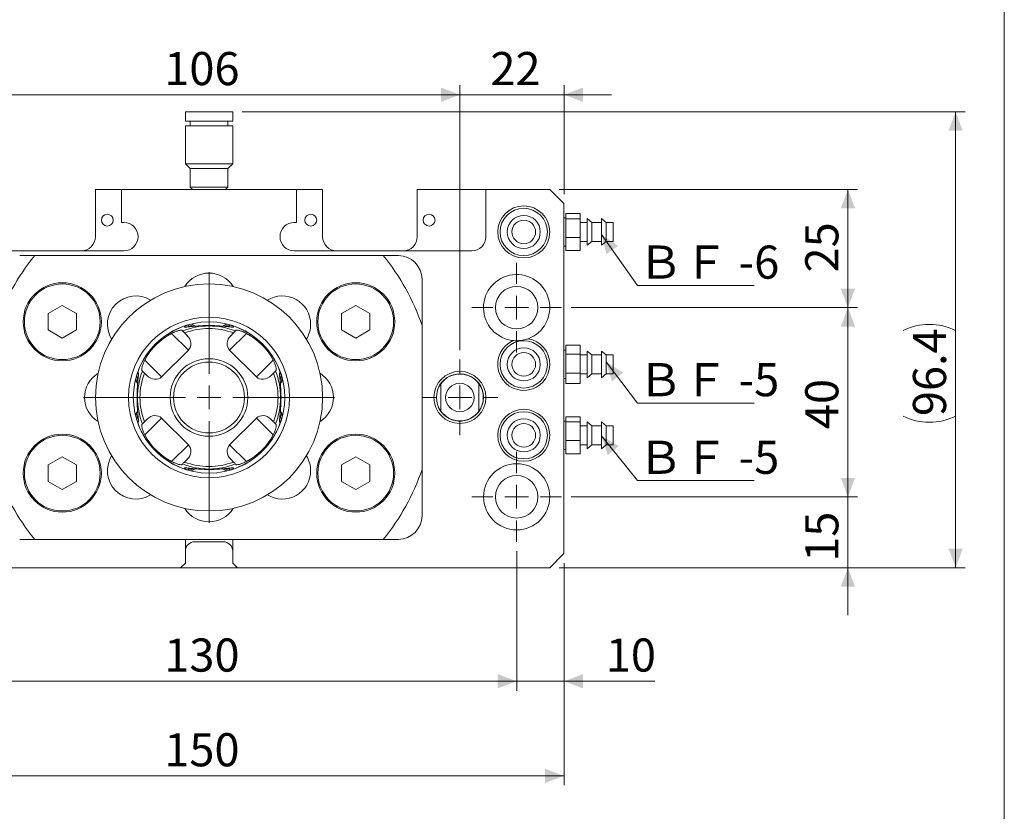
# Model space of a CAD drawing. Units: millimetres. Extents: x 20 to 198, y 10 to 285.
# Drawn here: x 93 to 197, y 118 to 201 of the extents above; entities that cross this region are included whole.
import ezdxf

# ---------------------------------------------------------------- set-up
doc = ezdxf.new("R2010")
doc.units = ezdxf.units.MM
doc.styles.add('SLDTEXTSTYLE0', font='TXT', dxfattribs={"width": 0.75, "bigfont": 'bigfont'})
doc.styles.add('SLDTEXTSTYLE1', font='TXT', dxfattribs={"width": 0.7, "bigfont": 'bigfont'})
doc.dimstyles.new('SLDDIMSTYLE0', dxfattribs={"dimtxt": 3.5, "dimasz": 2, "dimexe": 0, "dimexo": 0.0625, "dimgap": 0.875, "dimtad": 3, "dimdec": 1, "dimlfac": 2, "dimrnd": 1e-09, "dimzin": 12, "dimdsep": 46, "dimtxsty": 'SLDTEXTSTYLE0', "dimsah": 1, "dimcen": 0.09, "dimadec": 0, "dimazin": 3, "dimtfac": 1, "dimtdec": 1, "dimtmove": 0, "dimatfit": 0, "dimfxl": 1, "dimfrac": 2, "dimtolj": 1, "dimtzin": 12, "dimarcsym": 0})
doc.dimstyles.new('SLDDIMSTYLE1', dxfattribs={"dimtxt": 3.5, "dimasz": 2, "dimexe": 0, "dimexo": 0.0625, "dimgap": 0.875, "dimtad": 3, "dimdec": 1, "dimlfac": 2, "dimrnd": 1e-09, "dimzin": 12, "dimdsep": 46, "dimtxsty": 'SLDTEXTSTYLE0', "dimsah": 1, "dimcen": 0.09, "dimadec": 0, "dimazin": 3, "dimtfac": 1, "dimtdec": 1, "dimtofl": 0, "dimtmove": 0, "dimatfit": 3, "dimfxl": 1, "dimfrac": 2, "dimtolj": 1, "dimtzin": 12, "dimarcsym": 0})

# ---------------------------------------------------------------- blocks, each defined once
blk = doc.blocks.new('_D_1')
at = {"color": 7, "linetype": 'Continuous', "lineweight": 0}
for p, q in [((80.25, 145.12), (80.25, 130.37)), ((145.25, 145.12), (145.25, 130.37)), ((80.25, 131.37), (145.25, 131.37))]:
    blk.add_line(p, q, dxfattribs=at)
for points in [[(80.25, 131.37), (82.25, 130.62), (82.25, 132.12)], [(145.25, 131.37), (143.25, 132.12), (143.25, 130.62)]]:
    blk.add_solid(points, dxfattribs=at)
at = {"color": 7, "linetype": 'Continuous', "lineweight": 0, "insert": (108.02, 135.89, -18.29), "char_height": 3.5, "attachment_point": 1, "style": 'SLDTEXTSTYLE0'}
blk.add_mtext('130', dxfattribs=at)
blk = doc.blocks.new('_D_2')
at = {"color": 7, "linetype": 'Continuous', "lineweight": 0}
for p, q in [((145.25, 145.12), (145.25, 130.37)), ((150.25, 143.87), (150.25, 130.37)), ((145.25, 131.37), (140.25, 131.37)), ((145.25, 131.37), (150.25, 131.37)), ((150.25, 131.37), (159.83, 131.37))]:
    blk.add_line(p, q, dxfattribs=at)
for points in [[(145.25, 131.37), (143.25, 132.12), (143.25, 130.62)], [(150.25, 131.37), (152.25, 130.62), (152.25, 132.12)]]:
    blk.add_solid(points, dxfattribs=at)
at = {"color": 7, "linetype": 'Continuous', "lineweight": 0, "insert": (154.66, 135.89, -18.29), "char_height": 3.5, "attachment_point": 1, "style": 'SLDTEXTSTYLE0'}
blk.add_mtext('10', dxfattribs=at)
blk = doc.blocks.new('_D_3')
at = {"color": 7, "linetype": 'Continuous', "lineweight": 0}
for p, q in [((75.25, 143.87), (75.25, 120.37)), ((150.25, 143.87), (150.25, 120.37)), ((75.25, 121.37), (150.25, 121.37))]:
    blk.add_line(p, q, dxfattribs=at)
for points in [[(75.25, 121.37), (77.25, 120.62), (77.25, 122.12)], [(150.25, 121.37), (148.25, 122.12), (148.25, 120.62)]]:
    blk.add_solid(points, dxfattribs=at)
at = {"color": 7, "linetype": 'Continuous', "lineweight": 0, "insert": (108.02, 125.88, -18.29), "char_height": 3.5, "attachment_point": 1, "style": 'SLDTEXTSTYLE0'}
blk.add_mtext('150', dxfattribs=at)
blk = doc.blocks.new('_D_8')
at = {"color": 7, "linetype": 'Continuous', "lineweight": 0}
for p, q in [((86.25, 166.37), (86.25, 194.38)), ((139.25, 166.37), (139.25, 194.38)), ((86.25, 193.38), (139.25, 193.38))]:
    blk.add_line(p, q, dxfattribs=at)
for points in [[(86.25, 193.38), (88.25, 192.63), (88.25, 194.13)], [(139.25, 193.38), (137.25, 194.13), (137.25, 192.63)]]:
    blk.add_solid(points, dxfattribs=at)
at = {"color": 7, "linetype": 'Continuous', "lineweight": 0, "insert": (108.02, 197.89, -18.29), "char_height": 3.5, "attachment_point": 1, "style": 'SLDTEXTSTYLE0'}
blk.add_mtext('106', dxfattribs=at)
blk = doc.blocks.new('_D_9')
at = {"color": 7, "linetype": 'Continuous', "lineweight": 0}
for p, q in [((139.25, 166.37), (139.25, 194.38)), ((150.25, 182.87), (150.25, 194.38)), ((139.25, 193.38), (134.25, 193.38)), ((139.25, 193.38), (150.25, 193.38)), ((150.25, 193.38), (155.25, 193.38))]:
    blk.add_line(p, q, dxfattribs=at)
for points in [[(139.25, 193.38), (137.25, 194.13), (137.25, 192.63)], [(150.25, 193.38), (152.25, 192.63), (152.25, 194.13)]]:
    blk.add_solid(points, dxfattribs=at)
at = {"color": 7, "linetype": 'Continuous', "lineweight": 0, "insert": (142.47, 197.89, -18.29), "char_height": 3.5, "attachment_point": 1, "style": 'SLDTEXTSTYLE0'}
blk.add_mtext('22', dxfattribs=at)
blk = doc.blocks.new('_D_10')
at = {"color": 7, "linetype": 'Continuous', "lineweight": 0}
for p, q in [((149.75, 183.37), (181.24, 183.37)), ((180.24, 183.37), (180.24, 170.87)), ((151, 170.87), (181.24, 170.87))]:
    blk.add_line(p, q, dxfattribs=at)
for points in [[(180.24, 183.37), (179.49, 181.37), (180.99, 181.37)], [(180.24, 170.87), (180.99, 172.87), (179.49, 172.87)]]:
    blk.add_solid(points, dxfattribs=at)
at = {"color": 7, "linetype": 'Continuous', "lineweight": 0, "insert": (175.73, 174.59, -18.29), "char_height": 3.5, "attachment_point": 1, "rotation": 90, "style": 'SLDTEXTSTYLE0'}
blk.add_mtext('25', dxfattribs=at)
blk = doc.blocks.new('_D_11')
at = {"color": 7, "linetype": 'Continuous', "lineweight": 0}
for p, q in [((151, 170.87), (181.24, 170.87)), ((180.24, 170.87), (180.24, 150.87)), ((151, 150.87), (181.24, 150.87))]:
    blk.add_line(p, q, dxfattribs=at)
for points in [[(180.24, 170.87), (179.49, 168.87), (180.99, 168.87)], [(180.24, 150.87), (180.99, 152.87), (179.49, 152.87)]]:
    blk.add_solid(points, dxfattribs=at)
at = {"color": 7, "linetype": 'Continuous', "lineweight": 0, "insert": (175.73, 158.03, -18.29), "char_height": 3.5, "attachment_point": 1, "rotation": 90, "style": 'SLDTEXTSTYLE0'}
blk.add_mtext('40', dxfattribs=at)
blk = doc.blocks.new('_D_12')
at = {"color": 7, "linetype": 'Continuous', "lineweight": 0}
for p, q in [((180.24, 150.87), (180.24, 155.87)), ((151, 150.87), (181.24, 150.87)), ((180.24, 150.87), (180.24, 143.37)), ((149.75, 143.37), (181.24, 143.37)), ((180.24, 143.37), (180.24, 138.37))]:
    blk.add_line(p, q, dxfattribs=at)
for points in [[(180.24, 150.87), (180.99, 152.87), (179.49, 152.87)], [(180.24, 143.37), (179.49, 141.37), (180.99, 141.37)]]:
    blk.add_solid(points, dxfattribs=at)
at = {"color": 7, "linetype": 'Continuous', "lineweight": 0, "insert": (175.73, 144, -18.29), "char_height": 3.5, "attachment_point": 1, "rotation": 90, "style": 'SLDTEXTSTYLE0'}
blk.add_mtext('15', dxfattribs=at)
blk = doc.blocks.new('_D_13')
at = {"color": 7, "linetype": 'Continuous', "lineweight": 0}
for p, q in [((116.25, 191.57), (192.62, 191.57)), ((191.62, 191.57), (191.62, 143.37)), ((149.75, 143.37), (192.62, 143.37))]:
    blk.add_line(p, q, dxfattribs=at)
for centre, start, end in [((188.84, 162.89), 63.4349, 116.5651), ((188.84, 164.96), 243.4349, 296.5651)]:
    blk.add_arc(centre, 6.21, start, end, dxfattribs=at)
for points in [[(191.62, 191.57), (190.87, 189.57), (192.37, 189.57)], [(191.62, 143.37), (192.37, 145.37), (190.87, 145.37)]]:
    blk.add_solid(points, dxfattribs=at)
at = {"color": 7, "linetype": 'Continuous', "lineweight": 0, "insert": (187.11, 159.4, -18.29), "char_height": 3.5, "attachment_point": 1, "rotation": 90, "style": 'SLDTEXTSTYLE0'}
blk.add_mtext('96.4', dxfattribs=at)
blk = doc.blocks.new('SW_NOTE_4')
at = {"color": 0, "linetype": 'Continuous', "lineweight": 0}
for p, q in [((-0.06, 0.28), (12.26, 0.28)), ((12.26, 0.28), (-0.06, 0.28)), ((-0.06, 0.28), (12.26, 0.28)), ((12.26, 0.28), (-0.06, 0.28)), ((-0.06, 0.28), (12.26, 0.28)), ((12.26, 0.28), (-0.06, 0.28))]:
    blk.add_line(p, q, dxfattribs=at)
at = {"color": 0, "linetype": 'Continuous', "lineweight": 0, "insert": (0, 4.51), "char_height": 3.5, "attachment_point": 1, "style": 'SLDTEXTSTYLE1'}
blk.add_mtext('ＢＦ -5', dxfattribs=at)
blk = doc.blocks.new('SW_NOTE_5')
at = {"color": 0, "linetype": 'Continuous', "lineweight": 0}
for p, q in [((-0.06, 0.32), (12.26, 0.32)), ((12.26, 0.32), (-0.06, 0.32)), ((-0.06, 0.32), (12.26, 0.32)), ((12.26, 0.32), (-0.06, 0.32)), ((-0.06, 0.32), (12.26, 0.32)), ((12.26, 0.32), (-0.06, 0.32))]:
    blk.add_line(p, q, dxfattribs=at)
at = {"color": 0, "linetype": 'Continuous', "lineweight": 0, "insert": (0, 4.51), "char_height": 3.5, "attachment_point": 1, "style": 'SLDTEXTSTYLE1'}
blk.add_mtext('ＢＦ -5', dxfattribs=at)
blk = doc.blocks.new('SW_NOTE_6')
at = {"color": 0, "linetype": 'Continuous', "lineweight": 0}
for p, q in [((-0.06, 0.29), (12.26, 0.29)), ((12.26, 0.29), (-0.06, 0.29)), ((-0.06, 0.29), (12.26, 0.29)), ((12.26, 0.29), (-0.06, 0.29)), ((-0.06, 0.29), (12.26, 0.29)), ((12.26, 0.29), (-0.06, 0.29))]:
    blk.add_line(p, q, dxfattribs=at)
at = {"color": 0, "linetype": 'Continuous', "lineweight": 0, "insert": (0, 4.51), "char_height": 3.5, "attachment_point": 1, "style": 'SLDTEXTSTYLE1'}
blk.add_mtext('ＢＦ -6', dxfattribs=at)
blk = doc.blocks.new('SW_CENTERMARKSYMBOL_0')
at = {"color": 0, "linetype": 'Continuous', "lineweight": 0}
for p, q in [((0, 2.5), (0, 13.25)), ((0, 0), (0, 1.25)), ((-2.5, 0), (-13.25, 0)), ((0, 0), (-1.25, 0)), ((0, 0), (0, -1.25)), ((0, 0), (1.25, 0)), ((2.5, 0), (13.25, 0)), ((0, -2.5), (0, -13.25))]:
    blk.add_line(p, q, dxfattribs=at)
blk = doc.blocks.new('SW_CENTERMARKSYMBOL_3')
at = {"color": 0, "linetype": 'Continuous', "lineweight": 0}
for p, q in [((0, 2.5), (0, 4.75)), ((0, 0), (0, 1.25)), ((-2.5, 0), (-4.75, 0)), ((0, 0), (-1.25, 0)), ((0, 0), (0, -1.25)), ((0, 0), (1.25, 0)), ((2.5, 0), (4.75, 0)), ((0, -2.5), (0, -4.75))]:
    blk.add_line(p, q, dxfattribs=at)
blk = doc.blocks.new('SW_CENTERMARKSYMBOL_4')
at = {"color": 0, "linetype": 'Continuous', "lineweight": 0}
for p, q in [((0, 2.5), (0, 4.75)), ((0, 0), (0, 1.25)), ((-2.5, 0), (-4.75, 0)), ((0, 0), (-1.25, 0)), ((0, 0), (0, -1.25)), ((0, 0), (1.25, 0)), ((2.5, 0), (4.75, 0)), ((0, -2.5), (0, -4.75))]:
    blk.add_line(p, q, dxfattribs=at)
blk = doc.blocks.new('SW_CENTERMARKSYMBOL_6')
at = {"color": 0, "linetype": 'Continuous', "lineweight": 0}
for p, q in [((0, 2.5), (0, 4)), ((0, 0), (0, 1.25)), ((-2.5, 0), (-4, 0)), ((0, 0), (-1.25, 0)), ((0, 0), (0, -1.25)), ((0, 0), (1.25, 0)), ((2.5, 0), (4, 0)), ((0, -2.5), (0, -4))]:
    blk.add_line(p, q, dxfattribs=at)

msp = doc.modelspace()

# ---------------------------------------------------------------- linework, layer by layer
at = {"color": 7, "linetype": 'Continuous', "lineweight": 0}
for p, q in [((196.76, 285), (196.76, 10)), ((154.196, 178.599), (157.998, 173.215)), ((154.696, 165.13), (157.998, 160.774)), ((154.196, 157.318), (157.998, 152.598))]:
    msp.add_line(p, q, dxfattribs=at)
at = {"color": 7, "linetype": 'Continuous', "lineweight": 15}
for p, q in [((110.246, 191.57), (110.246, 190.57)), ((110.246, 191.57), (115.246, 191.57)), ((115.246, 190.57), (115.246, 191.57)), ((110.246, 190.57), (115.246, 190.57)), ((110.746, 190.57), (110.746, 190.07)), ((114.746, 190.07), (114.746, 190.57)), ((110.246, 190.07), (110.246, 186.07)), ((110.246, 190.07), (115.246, 190.07)), ((115.246, 186.07), (115.246, 190.07)), ((110.246, 186.07), (110.746, 185.57)), ((110.246, 186.07), (115.246, 186.07)), ((110.746, 185.57), (110.746, 183.62)), ((110.746, 185.57), (114.746, 185.57)), ((114.746, 185.57), (115.246, 186.07)), ((114.746, 183.62), (114.746, 185.57)), ((100.746, 178.37), (100.746, 183.37)), ((103.496, 183.37), (100.746, 183.37)), ((103.496, 183.37), (103.496, 179.87)), ((121.996, 183.37), (103.496, 183.37)), ((110.746, 183.62), (110.996, 183.37)), ((110.746, 183.62), (114.746, 183.62)), ((114.496, 183.37), (114.746, 183.62)), ((121.996, 179.87), (121.996, 183.37)), ((124.746, 183.37), (121.996, 183.37)), ((124.746, 183.37), (124.746, 178.37)), ((134.746, 178.37), (134.746, 183.37)), ((141.996, 183.37), (134.746, 183.37)), ((141.996, 183.37), (141.996, 178.37)), ((148.746, 183.37), (141.996, 183.37)), ((150.246, 181.87), (148.746, 183.37)), ((150.246, 144.87), (150.246, 181.87)), ((150.446, 180.37), (150.246, 180.37)), ((151.946, 180.835), (150.446, 180.835)), ((150.446, 180.261), (150.446, 180.835)), ((150.446, 178.296), (150.446, 180.261)), ((151.946, 180.261), (150.446, 180.261)), ((151.946, 180.261), (151.946, 180.835)), ((151.946, 178.296), (151.946, 180.261)), ((153.196, 179.87), (152.696, 180.282)), ((152.696, 179.199), (152.696, 180.282)), ((154.696, 179.87), (154.196, 180.282)), ((154.196, 179.199), (154.196, 180.282)), ((103.496, 179.87), (103.746, 179.87)), ((121.746, 179.87), (121.996, 179.87)), ((152.696, 179.87), (151.946, 179.87)), ((152.696, 177.457), (152.696, 179.199)), ((154.196, 179.87), (153.196, 179.87)), ((153.196, 179.103), (153.196, 179.87)), ((153.196, 177.87), (153.196, 179.103)), ((154.196, 177.457), (154.196, 179.199)), ((155.446, 179.87), (154.696, 179.87)), ((154.696, 179.103), (154.696, 179.87)), ((154.696, 177.87), (154.696, 179.103)), ((155.446, 179.103), (155.446, 179.87)), ((155.446, 177.87), (155.446, 179.103)), ((150.446, 176.905), (150.446, 178.296)), ((151.946, 178.296), (150.446, 178.296)), ((151.946, 176.905), (151.946, 178.296)), ((151.946, 177.87), (152.696, 177.87)), ((152.696, 177.457), (153.196, 177.87)), ((153.196, 177.87), (154.196, 177.87)), ((154.196, 177.457), (154.696, 177.87)), ((154.696, 177.87), (155.446, 177.87)), ((103.746, 176.87), (84.996, 176.87)), ((140.496, 176.87), (121.746, 176.87)), ((150.246, 177.37), (150.446, 177.37)), ((151.946, 176.905), (150.446, 176.905)), ((92.746, 176.37), (132.746, 176.37)), ((131.16, 176.37), (94.333, 176.37)), ((135.246, 173.87), (135.246, 148.87)), ((97.246, 171.102), (95.746, 170.236)), ((98.746, 170.236), (97.246, 171.102)), ((128.246, 171.102), (126.746, 170.236)), ((129.746, 170.236), (128.246, 171.102)), ((95.746, 170.236), (95.746, 168.504)), ((98.746, 168.504), (98.746, 170.236)), ((126.746, 170.236), (126.746, 168.504)), ((129.746, 168.504), (129.746, 170.236)), ((95.746, 168.504), (97.246, 167.638)), ((97.246, 167.638), (98.746, 168.504)), ((115.001, 168.83), (114.85, 168.922)), ((126.746, 168.504), (128.246, 167.638)), ((128.246, 167.638), (129.746, 168.504)), ((135.246, 153.767), (135.246, 168.973)), ((110.565, 166.379), (108.796, 168.149)), ((109.959, 168.4), (109.9, 168.459)), ((110.167, 168.192), (110.456, 167.903)), ((116.697, 168.149), (114.927, 166.379)), ((115.326, 168.192), (115.037, 167.903)), ((115.534, 168.4), (115.592, 168.459)), ((151.946, 166.889), (150.446, 166.889)), ((150.446, 165.952), (150.446, 166.889)), ((151.946, 165.952), (151.946, 166.889)), ((110.565, 166.379), (107.737, 163.551)), ((117.756, 163.551), (114.927, 166.379)), ((150.446, 166.37), (150.246, 166.37)), ((150.446, 163.933), (150.446, 165.952)), ((151.946, 165.952), (150.446, 165.952)), ((151.946, 163.933), (151.946, 165.952)), ((152.696, 165.87), (151.946, 165.87)), ((153.196, 165.87), (152.696, 166.282)), ((152.696, 166.122), (152.696, 166.282)), ((152.696, 163.457), (152.696, 166.122)), ((154.196, 165.87), (153.196, 165.87)), ((153.196, 165.756), (153.196, 165.87)), ((153.196, 163.87), (153.196, 165.756)), ((154.696, 165.87), (154.196, 166.282)), ((154.196, 166.122), (154.196, 166.282)), ((154.196, 163.457), (154.196, 166.122)), ((155.446, 165.87), (154.696, 165.87)), ((154.696, 165.756), (154.696, 165.87)), ((154.696, 163.87), (154.696, 165.756)), ((155.446, 165.756), (155.446, 165.87)), ((155.446, 163.87), (155.446, 165.756)), ((105.967, 165.321), (107.737, 163.551)), ((117.756, 163.551), (119.526, 165.321)), ((105.287, 163.625), (105.195, 163.473)), ((105.717, 164.157), (105.658, 164.216)), ((105.924, 163.949), (106.213, 163.66)), ((119.569, 163.949), (119.28, 163.66)), ((119.776, 164.157), (119.835, 164.216)), ((150.246, 163.37), (150.446, 163.37)), ((151.946, 163.933), (150.446, 163.933)), ((150.446, 162.851), (150.446, 163.933)), ((151.946, 162.851), (151.946, 163.933)), ((151.946, 163.87), (152.696, 163.87)), ((152.696, 163.457), (153.196, 163.87)), ((153.196, 163.87), (154.196, 163.87)), ((154.196, 163.457), (154.696, 163.87)), ((154.696, 163.87), (155.446, 163.87)), ((151.946, 162.851), (150.446, 162.851)), ((141.746, 161.37), (141.73, 161.654)), ((107.737, 159.189), (105.967, 157.419)), ((107.737, 159.189), (110.565, 156.361)), ((114.927, 156.361), (117.756, 159.189)), ((119.526, 157.419), (117.756, 159.189)), ((120.206, 159.115), (120.298, 159.267)), ((151.946, 159.326), (150.446, 159.326)), ((150.446, 158.789), (150.446, 159.326)), ((151.946, 158.789), (151.946, 159.326)), ((105.717, 158.583), (105.658, 158.524)), ((105.924, 158.791), (106.213, 159.08)), ((119.569, 158.791), (119.28, 159.08)), ((119.776, 158.583), (119.835, 158.524)), ((150.446, 158.87), (150.246, 158.87)), ((150.446, 156.834), (150.446, 158.789)), ((151.946, 158.789), (150.446, 158.789)), ((151.946, 156.834), (151.946, 158.789)), ((152.696, 158.37), (151.946, 158.37)), ((153.196, 158.37), (152.696, 158.782)), ((152.696, 157.726), (152.696, 158.782)), ((154.196, 158.37), (153.196, 158.37)), ((153.196, 157.622), (153.196, 158.37)), ((154.696, 158.37), (154.196, 158.782)), ((154.196, 157.726), (154.196, 158.782)), ((155.446, 158.37), (154.696, 158.37)), ((154.696, 157.622), (154.696, 158.37)), ((155.446, 157.622), (155.446, 158.37)), ((152.696, 155.957), (152.696, 157.726)), ((153.196, 156.37), (153.196, 157.622)), ((154.196, 155.957), (154.196, 157.726)), ((154.696, 156.37), (154.696, 157.622)), ((155.446, 156.37), (155.446, 157.622)), ((108.796, 154.591), (110.565, 156.361)), ((114.927, 156.361), (116.697, 154.591)), ((150.446, 155.414), (150.446, 156.834)), ((151.946, 156.834), (150.446, 156.834)), ((151.946, 155.414), (151.946, 156.834)), ((151.946, 156.37), (152.696, 156.37)), ((152.696, 155.957), (153.196, 156.37)), ((153.196, 156.37), (154.196, 156.37)), ((154.196, 155.957), (154.696, 156.37)), ((154.696, 156.37), (155.446, 156.37)), ((97.246, 155.102), (95.746, 154.236)), ((98.746, 154.236), (97.246, 155.102)), ((128.246, 155.102), (126.746, 154.236)), ((129.746, 154.236), (128.246, 155.102)), ((150.246, 155.87), (150.446, 155.87)), ((151.946, 155.414), (150.446, 155.414)), ((95.746, 154.236), (95.746, 152.504)), ((98.746, 152.504), (98.746, 154.236)), ((109.959, 154.34), (109.9, 154.281)), ((110.167, 154.548), (110.456, 154.837)), ((115.326, 154.548), (115.037, 154.837)), ((115.534, 154.34), (115.592, 154.281)), ((126.746, 154.236), (126.746, 152.504)), ((129.746, 152.504), (129.746, 154.236)), ((110.491, 153.91), (110.643, 153.818)), ((95.746, 152.504), (97.246, 151.638)), ((97.246, 151.638), (98.746, 152.504)), ((126.746, 152.504), (128.246, 151.638)), ((128.246, 151.638), (129.746, 152.504)), ((110.246, 146.37), (92.746, 146.37)), ((94.333, 146.37), (131.16, 146.37)), ((110.246, 143.87), (110.246, 146.37)), ((114.246, 146.12), (111.246, 146.12)), ((132.746, 146.37), (115.246, 146.37)), ((115.246, 146.37), (115.246, 143.87)), ((148.746, 143.37), (150.246, 144.87)), ((109.746, 143.37), (110.246, 143.87)), ((115.246, 143.87), (115.746, 143.37)), ((76.746, 143.37), (109.746, 143.37)), ((109.746, 143.37), (115.746, 143.37)), ((115.746, 143.37), (148.746, 143.37))]:
    msp.add_line(p, q, dxfattribs=at)
at = {"color": 7, "linetype": 'Continuous', "lineweight": 15, "flags": 128}
for points in [[(110.306, 168.81), (110.339, 168.819), (110.363, 168.822)], [(110.914, 169.145), (110.983, 169.093), (111.32, 168.881)], [(114.175, 168.882), (114.51, 169.093), (114.579, 169.145)], [(120.186, 163.811), (120.195, 163.778), (120.198, 163.754)], [(105.235, 162.798), (105.024, 163.133), (104.962, 163.215)], [(120.521, 163.202), (120.469, 163.133), (120.258, 162.797)], [(141.632, 160.621), (141.709, 160.936), (141.746, 161.37)], [(104.962, 159.525), (105.024, 159.607), (105.235, 159.943)], [(120.258, 159.941), (120.469, 159.607), (120.521, 159.538)], [(105.307, 158.929), (105.298, 158.962), (105.295, 158.986)], [(111.318, 153.858), (110.983, 153.647), (110.902, 153.586)], [(114.591, 153.586), (114.51, 153.647), (114.174, 153.859)], [(115.187, 153.93), (115.154, 153.921), (115.13, 153.918)]]:
    msp.add_lwpolyline(points, dxfattribs=at)
at = {"color": 7, "linetype": 'Continuous', "lineweight": 15}
for centre, radius in [((145.996, 178.87), 2.75), ((145.996, 178.87), 2.5), ((101.996, 180.12), 0.625), ((123.496, 180.12), 0.625), ((135.996, 180.12), 0.625), ((145.996, 178.87), 1.75), ((145.996, 178.87), 1.25), ((97.246, 169.37), 4.125), ((97.246, 169.37), 4), ((112.746, 161.37), 12), ((128.246, 169.37), 4.125), ((128.246, 169.37), 4), ((145.246, 170.87), 2.25), ((112.746, 161.37), 8.5), ((112.746, 161.37), 8), ((145.996, 164.87), 2.5), ((145.996, 164.87), 1.75), ((112.746, 161.37), 4.1), ((145.996, 164.87), 1.25), ((112.746, 161.37), 3.75), ((139.246, 161.37), 2.75), ((139.246, 161.37), 1.505), ((145.996, 157.37), 2.75), ((145.996, 157.37), 2.5), ((145.996, 157.37), 1.75), ((145.996, 157.37), 1.25), ((97.246, 153.37), 4.125), ((97.246, 153.37), 4), ((128.246, 153.37), 4.125), ((128.246, 153.37), 4), ((145.246, 150.87), 3.5), ((145.246, 150.87), 2.25)]:
    msp.add_circle(centre, radius, dxfattribs=at)
for centre, radius, start, end in [((103.746, 178.37), 1.5, 270, 90), ((121.746, 178.37), 1.5, 90, 270), ((99.246, 178.37), 1.5, 270, 0), ((126.246, 178.37), 1.5, 180, 270), ((133.246, 178.37), 1.5, 270, 0), ((140.496, 178.37), 1.5, 270, 0), ((112.746, 161.37), 23.75, 140.83329, 161.32828), ((112.746, 161.37), 23.75, 18.67172, 39.16671), ((132.746, 173.87), 2.5, 0, 90), ((112.746, 171.52), 3, 31.67377, 148.32623), ((145.246, 170.87), 3.5, 290.0769, 264.17313), ((105.009, 169.107), 3, 58.44402, 211.55598), ((120.484, 169.107), 3, 0, 121.55598), ((112.746, 161.37), 7.988, 107.09286, 131.82287), ((112.746, 161.37), 7.562, 68.37246, 111.62754), ((112.746, 161.37), 7.293, 69.28823, 110.71177), ((112.746, 161.37), 7.988, 48.17713, 72.90714), ((120.484, 169.107), 3, 328.44402, 0), ((145.996, 164.87), 2.75, 113.6994, 80.55064), ((112.746, 161.37), 7.988, 138.17713, 162.90714), ((105.009, 169.107), 3, 305.40434, 324.59566), ((120.484, 169.107), 3, 215.40434, 234.59566), ((112.746, 161.37), 7.988, 17.09286, 41.82287), ((102.596, 161.37), 3, 121.67377, 238.32623), ((112.746, 161.37), 7.562, 158.37246, 201.62754), ((112.746, 161.37), 7.293, 159.28823, 200.71177), ((112.746, 161.37), 7.293, 339.28823, 20.71177), ((112.746, 161.37), 7.562, 338.37246, 21.62754), ((122.896, 161.37), 3, 0, 58.32623), ((139.246, 161.37), 2.5, 10.80394, 148.80697), ((139.246, 161.37), 2.475, 36.09116, 143.90884), ((139.246, 161.37), 2.475, 143.90884, 216.09116), ((139.246, 161.37), 2.475, 323.90884, 36.09116), ((122.896, 161.37), 3, 301.67377, 0), ((139.246, 161.37), 2.5, 204.27213, 327.90907), ((139.246, 161.37), 2.475, 216.09116, 323.90884), ((112.746, 161.37), 7.988, 197.09286, 221.82287), ((112.746, 161.37), 7.988, 318.17713, 342.90714), ((105.009, 153.633), 3, 35.40434, 54.59566), ((120.484, 153.633), 3, 125.40434, 144.59566), ((105.009, 153.633), 3, 148.44402, 301.55598), ((112.746, 161.37), 7.988, 228.17713, 252.90714), ((112.746, 161.37), 7.988, 287.09286, 311.82287), ((120.484, 153.633), 3, 0, 31.55598), ((112.746, 161.37), 7.562, 248.37246, 291.62754), ((112.746, 161.37), 7.293, 249.28823, 290.71177), ((112.746, 161.37), 23.75, 198.67172, 219.16671), ((120.484, 153.633), 3, 238.44402, 0), ((112.746, 161.37), 23.75, 320.83329, 341.32828), ((112.746, 151.22), 3, 211.67377, 328.32623), ((132.746, 148.87), 2.5, 270, 0), ((111.246, 145.12), 1, 90, 180), ((114.246, 145.12), 1, 0, 90)]:
    msp.add_arc(centre, radius, start, end, dxfattribs=at)
for centre, major_axis, ratio, start_param, end_param in [((112.144, 161.972), (-4.972, 4.972), 0.9926383, 5.992538, 6.5738326), ((109.749, 167.196), (0.816, -0.816), 0.8660254, 0, 1.5707963), ((115.744, 167.196), (-0.816, -0.816), 0.8660254, 4.712389, 6.2831853), ((113.349, 161.972), (4.972, 4.972), 0.9926383, 5.992538, 6.5738326), ((106.921, 164.367), (0.816, -0.816), 0.8660254, 4.712389, 6.2831853), ((118.572, 164.367), (-0.816, -0.816), 0.8660254, 0, 1.5707963), ((106.921, 158.373), (0.816, 0.816), 0.8660254, 0, 1.5707963), ((118.572, 158.373), (-0.816, 0.816), 0.8660254, 4.712389, 6.2831853), ((112.144, 160.768), (4.972, 4.972), 0.9926383, 2.8509454, 3.4322399), ((113.349, 160.768), (4.972, -4.972), 0.9926383, 5.992538, 6.5738326), ((109.749, 155.544), (0.816, 0.816), 0.8660254, 4.712389, 6.2831853), ((115.744, 155.544), (0.816, -0.816), 0.8660254, 3.1415927, 4.712389)]:
    msp.add_ellipse(centre, major_axis=major_axis, ratio=ratio, start_param=start_param, end_param=end_param, dxfattribs=at)
for points, knots in [([(110.306, 168.81), (110.244, 168.803), (110.201, 168.802), (110.148, 168.812), (110.139, 168.823), (110.156, 168.858), (110.181, 168.881), (110.267, 168.937), (110.329, 168.97), (110.406, 169.007)], [0, 0, 0, 0, 0.25, 0.25, 0.5, 0.5, 0.75, 0.75, 1, 1, 1, 1]), ([(110.362, 168.822), (110.356, 168.822), (110.319, 168.817), (110.295, 168.819), (110.3, 168.818), (110.301, 168.818)], [0, 0, 0, 0, 0.14071376, 0.81732547, 1, 1, 1, 1]), ([(115.187, 168.81), (115.075, 168.822), (114.952, 168.835), (114.742, 168.858), (114.668, 168.866), (114.509, 168.882), (114.424, 168.89), (114.242, 168.907), (114.144, 168.915), (113.929, 168.932), (113.811, 168.94), (113.551, 168.955), (113.406, 168.962), (113.166, 168.97), (113.082, 168.972), (112.908, 168.975), (112.82, 168.975), (112.64, 168.975), (112.552, 168.974), (112.38, 168.971), (112.296, 168.969), (112.06, 168.961), (111.916, 168.954), (111.66, 168.939), (111.546, 168.931), (111.332, 168.914), (111.236, 168.905), (110.967, 168.881), (110.814, 168.865), (110.539, 168.835), (110.417, 168.822), (110.306, 168.81)], [0, 0, 0, 0, 0.125, 0.125, 0.1875, 0.1875, 0.25, 0.25, 0.3125, 0.3125, 0.375, 0.375, 0.4375, 0.4375, 0.46875, 0.46875, 0.5, 0.5, 0.53125, 0.53125, 0.5625, 0.5625, 0.625, 0.625, 0.6875, 0.6875, 0.75, 0.75, 0.875, 0.875, 1, 1, 1, 1]), ([(110.643, 168.922), (110.614, 168.958), (110.575, 168.986), (110.493, 169.016), (110.448, 169.018), (110.406, 169.007)], [0, 0, 0, 0, 0.5, 0.5, 1, 1, 1, 1]), ([(110.643, 168.922), (110.616, 168.908), (110.545, 168.873), (110.504, 168.846), (110.479, 168.829)], [0, 0, 0, 0, 0.3767429, 1, 1, 1, 1]), ([(111.089, 169.042), (111.01, 169.023), (110.834, 168.98), (110.711, 168.942), (110.643, 168.922)], [0, 0, 0, 0, 0.44907613, 1, 1, 1, 1]), ([(114.85, 168.922), (114.833, 168.927), (114.721, 168.961), (114.554, 169.003), (114.412, 169.039)], [0, 0, 0, 0, 0.1448466, 1, 1, 1, 1]), ([(114.85, 168.922), (114.879, 168.958), (114.918, 168.986), (115, 169.016), (115.046, 169.018), (115.087, 169.007)], [0, 0, 0, 0, 0.5, 0.5, 1, 1, 1, 1]), ([(115.087, 169.007), (115.164, 168.97), (115.224, 168.938), (115.311, 168.881), (115.337, 168.858), (115.354, 168.823), (115.345, 168.812), (115.293, 168.802), (115.249, 168.803), (115.187, 168.81)], [0, 0, 0, 0, 0.25, 0.25, 0.5, 0.5, 0.75, 0.75, 1, 1, 1, 1]), ([(115.193, 168.818), (115.193, 168.818), (115.191, 168.818), (115.163, 168.818), (115.128, 168.823), (115.123, 168.823)], [0, 0, 0, 0, 0.3052175, 0.900555, 1, 1, 1, 1]), ([(108.796, 168.149), (108.851, 168.179), (108.9, 168.204), (108.993, 168.248), (109.036, 168.267), (109.157, 168.319), (109.226, 168.345), (109.352, 168.388), (109.409, 168.405), (109.511, 168.434), (109.557, 168.444), (109.681, 168.47), (109.748, 168.478), (109.85, 168.48), (109.886, 168.473), (109.9, 168.459)], [0, 0, 0, 0, 0.0625, 0.0625, 0.125, 0.125, 0.25, 0.25, 0.375, 0.375, 0.5, 0.5, 0.75, 0.75, 1, 1, 1, 1]), ([(115.592, 168.459), (115.607, 168.473), (115.643, 168.48), (115.744, 168.478), (115.81, 168.47), (115.935, 168.445), (115.981, 168.434), (116.084, 168.406), (116.14, 168.388), (116.266, 168.345), (116.336, 168.319), (116.456, 168.267), (116.499, 168.248), (116.593, 168.204), (116.642, 168.179), (116.697, 168.149)], [0, 0, 0, 0, 0.25, 0.25, 0.5, 0.5, 0.625, 0.625, 0.75, 0.75, 0.875, 0.875, 0.9375, 0.9375, 1, 1, 1, 1]), ([(144.891, 167.388), (145.015, 167.375), (145.142, 167.369), (145.341, 167.371), (145.409, 167.373), (145.545, 167.382), (145.681, 167.395), (145.815, 167.416), (145.95, 167.441), (146.016, 167.455), (146.21, 167.503), (146.331, 167.54), (146.448, 167.583)], [0, 0, 0, 0, 0.25, 0.25, 0.375, 0.375, 0.5, 0.625, 0.625, 0.75, 0.75, 1, 1, 1, 1]), ([(105.658, 164.216), (105.643, 164.231), (105.637, 164.266), (105.638, 164.367), (105.646, 164.433), (105.672, 164.558), (105.683, 164.605), (105.711, 164.707), (105.728, 164.763), (105.772, 164.89), (105.798, 164.959), (105.849, 165.08), (105.868, 165.123), (105.913, 165.216), (105.938, 165.266), (105.967, 165.321)], [0, 0, 0, 0, 0.25, 0.25, 0.5, 0.5, 0.625, 0.625, 0.75, 0.75, 0.875, 0.875, 0.9375, 0.9375, 1, 1, 1, 1]), ([(119.526, 165.321), (119.556, 165.266), (119.58, 165.216), (119.624, 165.124), (119.644, 165.08), (119.695, 164.959), (119.721, 164.89), (119.765, 164.764), (119.782, 164.708), (119.81, 164.606), (119.821, 164.56), (119.847, 164.435), (119.855, 164.369), (119.856, 164.266), (119.85, 164.231), (119.835, 164.216)], [0, 0, 0, 0, 0.0625, 0.0625, 0.125, 0.125, 0.25, 0.25, 0.375, 0.375, 0.5, 0.5, 0.75, 0.75, 1, 1, 1, 1]), ([(105.195, 163.473), (105.19, 163.457), (105.155, 163.343), (105.113, 163.175), (105.077, 163.03)], [0, 0, 0, 0, 0.1433042, 1, 1, 1, 1]), ([(105.195, 163.473), (105.159, 163.502), (105.131, 163.541), (105.101, 163.624), (105.099, 163.669), (105.11, 163.71)], [0, 0, 0, 0, 0.5, 0.5, 1, 1, 1, 1]), ([(105.11, 163.71), (105.146, 163.788), (105.179, 163.848), (105.235, 163.934), (105.259, 163.961), (105.293, 163.978), (105.304, 163.969), (105.314, 163.916), (105.313, 163.872), (105.307, 163.811)], [0, 0, 0, 0, 0.25, 0.25, 0.5, 0.5, 0.75, 0.75, 1, 1, 1, 1]), ([(105.307, 163.811), (105.295, 163.699), (105.281, 163.575), (105.259, 163.365), (105.251, 163.291), (105.235, 163.133), (105.226, 163.048), (105.21, 162.865), (105.201, 162.767), (105.185, 162.552), (105.176, 162.435), (105.161, 162.174), (105.154, 162.029), (105.147, 161.79), (105.145, 161.705), (105.142, 161.532), (105.141, 161.443), (105.141, 161.263), (105.142, 161.175), (105.145, 161.003), (105.148, 160.92), (105.155, 160.683), (105.163, 160.54), (105.178, 160.284), (105.186, 160.169), (105.203, 159.956), (105.211, 159.859), (105.236, 159.59), (105.252, 159.438), (105.281, 159.163), (105.295, 159.04), (105.307, 158.929)], [0, 0, 0, 0, 0.125, 0.125, 0.1875, 0.1875, 0.25, 0.25, 0.3125, 0.3125, 0.375, 0.375, 0.4375, 0.4375, 0.46875, 0.46875, 0.5, 0.5, 0.53125, 0.53125, 0.5625, 0.5625, 0.625, 0.625, 0.6875, 0.6875, 0.75, 0.75, 0.875, 0.875, 1, 1, 1, 1]), ([(105.299, 163.817), (105.299, 163.816), (105.299, 163.815), (105.298, 163.786), (105.294, 163.752), (105.293, 163.747)], [0, 0, 0, 0, 0.3052174, 0.9005549, 1, 1, 1, 1]), ([(120.186, 163.811), (120.18, 163.872), (120.179, 163.916), (120.189, 163.968), (120.2, 163.978), (120.234, 163.961), (120.257, 163.935), (120.313, 163.849), (120.347, 163.788), (120.383, 163.71)], [0, 0, 0, 0, 0.25, 0.25, 0.5, 0.5, 0.75, 0.75, 1, 1, 1, 1]), ([(120.186, 158.929), (120.198, 159.041), (120.212, 159.165), (120.234, 159.375), (120.242, 159.449), (120.258, 159.607), (120.267, 159.692), (120.283, 159.875), (120.292, 159.973), (120.308, 160.188), (120.317, 160.305), (120.332, 160.566), (120.339, 160.711), (120.346, 160.95), (120.348, 161.035), (120.351, 161.208), (120.352, 161.297), (120.352, 161.477), (120.351, 161.565), (120.348, 161.737), (120.345, 161.82), (120.338, 162.057), (120.33, 162.2), (120.315, 162.456), (120.307, 162.571), (120.29, 162.784), (120.282, 162.881), (120.257, 163.15), (120.241, 163.302), (120.212, 163.577), (120.198, 163.7), (120.186, 163.811)], [0, 0, 0, 0, 0.125, 0.125, 0.1875, 0.1875, 0.25, 0.25, 0.3125, 0.3125, 0.375, 0.375, 0.4375, 0.4375, 0.46875, 0.46875, 0.5, 0.5, 0.53125, 0.53125, 0.5625, 0.5625, 0.625, 0.625, 0.6875, 0.6875, 0.75, 0.75, 0.875, 0.875, 1, 1, 1, 1]), ([(120.199, 163.754), (120.198, 163.76), (120.193, 163.798), (120.195, 163.821), (120.194, 163.817), (120.194, 163.816)], [0, 0, 0, 0, 0.1407136, 0.8173255, 1, 1, 1, 1]), ([(120.298, 163.473), (120.285, 163.5), (120.25, 163.572), (120.222, 163.612), (120.205, 163.638)], [0, 0, 0, 0, 0.3767433, 1, 1, 1, 1]), ([(120.298, 163.473), (120.334, 163.502), (120.362, 163.541), (120.392, 163.624), (120.395, 163.669), (120.383, 163.71)], [0, 0, 0, 0, 0.5, 0.5, 1, 1, 1, 1]), ([(120.418, 163.029), (120.399, 163.107), (120.356, 163.283), (120.319, 163.405), (120.298, 163.473)], [0, 0, 0, 0, 0.44747149, 1, 1, 1, 1]), ([(120.381, 163.718), (120.404, 163.642), (120.448, 163.497), (120.499, 163.29), (120.523, 163.19)], [0, 0, 0, 0, 0.5180413, 1, 1, 1, 1]), ([(137.246, 159.912), (137.246, 159.987), (137.246, 160.066), (137.246, 160.234), (137.246, 160.324), (137.246, 160.473), (137.246, 160.525), (137.246, 160.638), (137.246, 160.699), (137.246, 160.802), (137.246, 160.839), (137.246, 160.918), (137.246, 160.961), (137.246, 161.055), (137.246, 161.108), (137.246, 161.223), (137.246, 161.289), (137.246, 161.424), (137.246, 161.491), (137.246, 161.61), (137.246, 161.664), (137.246, 161.761), (137.246, 161.804), (137.246, 161.886), (137.246, 161.923), (137.246, 162.028), (137.246, 162.09), (137.246, 162.206), (137.246, 162.26), (137.246, 162.413), (137.246, 162.503), (137.246, 162.673), (137.246, 162.752), (137.246, 162.828)], [0, 0, 0, 0, 0.125, 0.125, 0.25, 0.25, 0.3125, 0.3125, 0.375, 0.375, 0.40625, 0.40625, 0.4375, 0.4375, 0.46875, 0.46875, 0.5, 0.5, 0.53125, 0.53125, 0.5625, 0.5625, 0.59375, 0.59375, 0.625, 0.625, 0.6875, 0.6875, 0.75, 0.75, 0.875, 0.875, 1, 1, 1, 1]), ([(141.246, 159.912), (141.246, 159.987), (141.246, 160.066), (141.246, 160.234), (141.246, 160.324), (141.246, 160.473), (141.246, 160.525), (141.246, 160.638), (141.246, 160.699), (141.246, 160.802), (141.246, 160.839), (141.246, 160.918), (141.246, 160.961), (141.246, 161.055), (141.246, 161.108), (141.246, 161.223), (141.246, 161.289), (141.246, 161.424), (141.246, 161.491), (141.246, 161.61), (141.246, 161.664), (141.246, 161.761), (141.246, 161.804), (141.246, 161.886), (141.246, 161.923), (141.246, 162.028), (141.246, 162.09), (141.246, 162.206), (141.246, 162.26), (141.246, 162.413), (141.246, 162.503), (141.246, 162.673), (141.246, 162.752), (141.246, 162.828)], [0, 0, 0, 0, 0.125, 0.125, 0.25, 0.25, 0.3125, 0.3125, 0.375, 0.375, 0.40625, 0.40625, 0.4375, 0.4375, 0.46875, 0.46875, 0.5, 0.5, 0.53125, 0.53125, 0.5625, 0.5625, 0.59375, 0.59375, 0.625, 0.625, 0.6875, 0.6875, 0.75, 0.75, 0.875, 0.875, 1, 1, 1, 1]), ([(105.074, 159.714), (105.094, 159.634), (105.137, 159.458), (105.174, 159.335), (105.195, 159.267)], [0, 0, 0, 0, 0.4506177, 1, 1, 1, 1]), ([(105.195, 159.267), (105.159, 159.238), (105.131, 159.199), (105.101, 159.116), (105.098, 159.071), (105.11, 159.03)], [0, 0, 0, 0, 0.5, 0.5, 1, 1, 1, 1]), ([(105.195, 159.267), (105.208, 159.24), (105.243, 159.168), (105.271, 159.128), (105.288, 159.102)], [0, 0, 0, 0, 0.3767426, 1, 1, 1, 1]), ([(120.298, 159.267), (120.303, 159.283), (120.338, 159.396), (120.38, 159.563), (120.416, 159.707)], [0, 0, 0, 0, 0.1443138, 1, 1, 1, 1]), ([(120.298, 159.267), (120.334, 159.238), (120.362, 159.199), (120.392, 159.116), (120.394, 159.071), (120.383, 159.03)], [0, 0, 0, 0, 0.5, 0.5, 1, 1, 1, 1]), ([(120.524, 159.556), (120.48, 159.382), (120.429, 159.179), (120.387, 159.042), (120.381, 159.022)], [0, 0, 0, 0, 0.8574373, 1, 1, 1, 1]), ([(105.307, 158.929), (105.313, 158.868), (105.314, 158.824), (105.304, 158.772), (105.293, 158.762), (105.259, 158.779), (105.236, 158.805), (105.18, 158.891), (105.146, 158.952), (105.11, 159.03)], [0, 0, 0, 0, 0.25, 0.25, 0.5, 0.5, 0.75, 0.75, 1, 1, 1, 1]), ([(105.294, 158.986), (105.295, 158.98), (105.3, 158.942), (105.298, 158.919), (105.299, 158.923), (105.299, 158.924)], [0, 0, 0, 0, 0.1407137, 0.8173254, 1, 1, 1, 1]), ([(105.967, 157.419), (105.937, 157.474), (105.913, 157.524), (105.869, 157.616), (105.849, 157.66), (105.798, 157.781), (105.772, 157.85), (105.728, 157.976), (105.711, 158.032), (105.683, 158.134), (105.672, 158.18), (105.646, 158.305), (105.638, 158.371), (105.637, 158.474), (105.643, 158.509), (105.658, 158.524)], [0, 0, 0, 0, 0.0625, 0.0625, 0.125, 0.125, 0.25, 0.25, 0.375, 0.375, 0.5, 0.5, 0.75, 0.75, 1, 1, 1, 1]), ([(119.835, 158.524), (119.85, 158.509), (119.856, 158.474), (119.855, 158.373), (119.847, 158.307), (119.821, 158.182), (119.81, 158.135), (119.782, 158.033), (119.765, 157.977), (119.721, 157.85), (119.695, 157.781), (119.644, 157.66), (119.625, 157.617), (119.58, 157.524), (119.555, 157.474), (119.526, 157.419)], [0, 0, 0, 0, 0.25, 0.25, 0.5, 0.5, 0.625, 0.625, 0.75, 0.75, 0.875, 0.875, 0.9375, 0.9375, 1, 1, 1, 1]), ([(120.383, 159.03), (120.347, 158.952), (120.314, 158.892), (120.258, 158.806), (120.234, 158.779), (120.2, 158.762), (120.189, 158.771), (120.179, 158.824), (120.18, 158.868), (120.186, 158.929)], [0, 0, 0, 0, 0.25, 0.25, 0.5, 0.5, 0.75, 0.75, 1, 1, 1, 1]), ([(120.194, 158.923), (120.194, 158.924), (120.194, 158.925), (120.195, 158.954), (120.199, 158.988), (120.2, 158.993)], [0, 0, 0, 0, 0.3052175, 0.9005548, 1, 1, 1, 1]), ([(109.9, 154.281), (109.886, 154.267), (109.85, 154.26), (109.749, 154.262), (109.683, 154.27), (109.558, 154.295), (109.512, 154.306), (109.409, 154.334), (109.353, 154.352), (109.227, 154.395), (109.157, 154.421), (109.037, 154.473), (108.994, 154.492), (108.9, 154.536), (108.851, 154.561), (108.796, 154.591)], [0, 0, 0, 0, 0.25, 0.25, 0.5, 0.5, 0.625, 0.625, 0.75, 0.75, 0.875, 0.875, 0.9375, 0.9375, 1, 1, 1, 1]), ([(116.697, 154.591), (116.642, 154.561), (116.593, 154.536), (116.5, 154.492), (116.457, 154.473), (116.336, 154.421), (116.267, 154.395), (116.141, 154.352), (116.084, 154.335), (115.982, 154.306), (115.936, 154.296), (115.812, 154.27), (115.745, 154.262), (115.643, 154.26), (115.607, 154.267), (115.592, 154.281)], [0, 0, 0, 0, 0.0625, 0.0625, 0.125, 0.125, 0.25, 0.25, 0.375, 0.375, 0.5, 0.5, 0.75, 0.75, 1, 1, 1, 1]), ([(110.406, 153.733), (110.329, 153.77), (110.269, 153.802), (110.182, 153.859), (110.156, 153.882), (110.139, 153.917), (110.148, 153.928), (110.2, 153.938), (110.244, 153.937), (110.306, 153.93)], [0, 0, 0, 0, 0.25, 0.25, 0.5, 0.5, 0.75, 0.75, 1, 1, 1, 1]), ([(110.3, 153.922), (110.3, 153.922), (110.302, 153.922), (110.33, 153.922), (110.365, 153.917), (110.37, 153.917)], [0, 0, 0, 0, 0.3052175, 0.900555, 1, 1, 1, 1]), ([(110.306, 153.93), (110.418, 153.918), (110.541, 153.905), (110.751, 153.882), (110.825, 153.874), (110.984, 153.858), (111.069, 153.85), (111.251, 153.833), (111.349, 153.825), (111.564, 153.808), (111.682, 153.8), (111.942, 153.785), (112.087, 153.778), (112.327, 153.77), (112.411, 153.768), (112.585, 153.765), (112.673, 153.765), (112.853, 153.765), (112.941, 153.766), (113.113, 153.769), (113.197, 153.771), (113.433, 153.779), (113.576, 153.786), (113.832, 153.801), (113.947, 153.809), (114.161, 153.826), (114.257, 153.835), (114.526, 153.859), (114.679, 153.875), (114.954, 153.905), (115.076, 153.918), (115.187, 153.93)], [0, 0, 0, 0, 0.125, 0.125, 0.1875, 0.1875, 0.25, 0.25, 0.3125, 0.3125, 0.375, 0.375, 0.4375, 0.4375, 0.46875, 0.46875, 0.5, 0.5, 0.53125, 0.53125, 0.5625, 0.5625, 0.625, 0.625, 0.6875, 0.6875, 0.75, 0.75, 0.875, 0.875, 1, 1, 1, 1]), ([(110.643, 153.818), (110.614, 153.782), (110.575, 153.754), (110.492, 153.724), (110.447, 153.722), (110.406, 153.733)], [0, 0, 0, 0, 0.5, 0.5, 1, 1, 1, 1]), ([(110.643, 153.818), (110.66, 153.813), (110.773, 153.779), (110.941, 153.737), (111.085, 153.701)], [0, 0, 0, 0, 0.1437988, 1, 1, 1, 1]), ([(114.407, 153.699), (114.485, 153.718), (114.659, 153.761), (114.782, 153.798), (114.85, 153.818)], [0, 0, 0, 0, 0.445804, 1, 1, 1, 1]), ([(114.85, 153.818), (114.877, 153.832), (114.948, 153.867), (114.989, 153.894), (115.014, 153.911)], [0, 0, 0, 0, 0.3767431, 1, 1, 1, 1]), ([(114.85, 153.818), (114.879, 153.782), (114.917, 153.754), (115, 153.724), (115.045, 153.722), (115.087, 153.733)], [0, 0, 0, 0, 0.5, 0.5, 1, 1, 1, 1]), ([(115.187, 153.93), (115.249, 153.937), (115.292, 153.938), (115.345, 153.928), (115.354, 153.917), (115.337, 153.882), (115.312, 153.859), (115.225, 153.803), (115.164, 153.77), (115.087, 153.733)], [0, 0, 0, 0, 0.25, 0.25, 0.5, 0.5, 0.75, 0.75, 1, 1, 1, 1]), ([(115.13, 153.918), (115.137, 153.918), (115.174, 153.923), (115.198, 153.921), (115.193, 153.922), (115.192, 153.922)], [0, 0, 0, 0, 0.1407138, 0.8173255, 1, 1, 1, 1])]:
    msp.add_open_spline(points, degree=3, knots=knots, dxfattribs=at)
for points in [[(110.406, 169.007), (110.404, 169.006), (110.401, 169.005), (110.399, 169.005)], [(115.094, 169.005), (115.092, 169.005), (115.089, 169.006), (115.087, 169.007)], [(110.167, 168.192), (110.098, 168.261), (110.028, 168.331), (109.959, 168.4)], [(115.534, 168.4), (115.465, 168.331), (115.395, 168.261), (115.326, 168.192)], [(105.112, 163.718), (105.111, 163.715), (105.11, 163.712), (105.11, 163.71)], [(105.717, 164.157), (105.786, 164.088), (105.855, 164.019), (105.924, 163.949)], [(119.569, 163.949), (119.638, 164.019), (119.707, 164.088), (119.776, 164.157)], [(120.383, 163.71), (120.383, 163.712), (120.382, 163.715), (120.381, 163.718)], [(105.11, 159.03), (105.11, 159.028), (105.111, 159.025), (105.112, 159.022)], [(105.924, 158.791), (105.855, 158.721), (105.786, 158.652), (105.717, 158.583)], [(119.776, 158.583), (119.707, 158.652), (119.638, 158.721), (119.569, 158.791)], [(120.381, 159.022), (120.382, 159.025), (120.383, 159.028), (120.383, 159.03)], [(109.959, 154.34), (110.028, 154.409), (110.098, 154.479), (110.167, 154.548)], [(115.326, 154.548), (115.395, 154.479), (115.465, 154.409), (115.534, 154.34)], [(110.399, 153.735), (110.401, 153.734), (110.404, 153.734), (110.406, 153.733)], [(115.087, 153.733), (115.089, 153.734), (115.092, 153.734), (115.094, 153.735)]]:
    msp.add_open_spline(points, degree=3, dxfattribs=at)
at = {"color": 7, "linetype": 'Continuous', "lineweight": 0}
for points in [[(154.196, 178.599), (154.737, 176.533), (155.963, 177.398)], [(154.696, 165.13), (155.307, 163.083), (156.502, 163.989)], [(154.196, 157.318), (154.867, 155.29), (156.035, 156.231)]]:
    msp.add_solid(points, dxfattribs=at)

# ---------------------------------------------------------------- block references
for name, p in [('SW_NOTE_6', (158.062, 172.92)), ('SW_CENTERMARKSYMBOL_3', (145.246, 170.87)), ('SW_CENTERMARKSYMBOL_0', (112.746, 161.37)), ('SW_CENTERMARKSYMBOL_6', (139.246, 161.37)), ('SW_NOTE_4', (158.062, 160.49)), ('SW_NOTE_5', (158.062, 152.283)), ('SW_CENTERMARKSYMBOL_4', (145.246, 150.87))]:
    msp.add_blockref(name, p, dxfattribs=at)

# ---------------------------------------------------------------- dimensions: what is measured, and where the dimension line sits
for base, p1, p2, dimstyle, picture, middle in [((139.246, 193.381), (86.246, 165.37), (139.246, 165.37), 'SLDDIMSTYLE1', '_D_8', (111.898, 193.381)), ((150.246, 193.381), (139.246, 165.37), (150.246, 181.87), 'SLDDIMSTYLE0', '_D_9', (145.051, 193.381)), ((145.246, 131.374), (80.246, 146.12), (145.246, 146.12), 'SLDDIMSTYLE1', '_D_1', (111.898, 131.374)), ((150.246, 131.374), (145.246, 146.12), (150.246, 144.87), 'SLDDIMSTYLE0', '_D_2', (157.243, 131.374)), ((150.246, 121.37), (75.246, 144.87), (150.246, 144.87), 'SLDDIMSTYLE1', '_D_3', (111.898, 121.37))]:
    dim = msp.add_linear_dim(base=base, p1=p1, p2=p2, dimstyle=dimstyle, dxfattribs=at)
    dim.commit()
    dim.dimension.update_dxf_attribs({"geometry": picture, "text_midpoint": middle, "dimtype": 160})
dim = msp.add_linear_dim(base=(191.623, 143.37), p1=(115.246, 191.57), p2=(148.746, 143.37), angle=90, text='(<>)', dimstyle='SLDDIMSTYLE1', dxfattribs=at)
dim.commit()
dim.dimension.update_dxf_attribs({"geometry": '_D_13', "text_midpoint": (191.623, 163.925), "dimtype": 160})
for base, p1, p2, dimstyle, picture, middle in [((180.241, 170.87), (148.746, 183.37), (149.996, 170.87), 'SLDDIMSTYLE1', '_D_10', (180.241, 177.18)), ((180.241, 150.87), (149.996, 170.87), (149.996, 150.87), 'SLDDIMSTYLE1', '_D_11', (180.241, 160.617)), ((180.241, 143.37), (149.996, 150.87), (148.746, 143.37), 'SLDDIMSTYLE0', '_D_12', (180.241, 146.582))]:
    dim = msp.add_linear_dim(base=base, p1=p1, p2=p2, angle=90, dimstyle=dimstyle, dxfattribs=at)
    dim.commit()
    dim.dimension.update_dxf_attribs({"geometry": picture, "text_midpoint": middle, "dimtype": 160})

doc.saveas('drawing.dxf')
